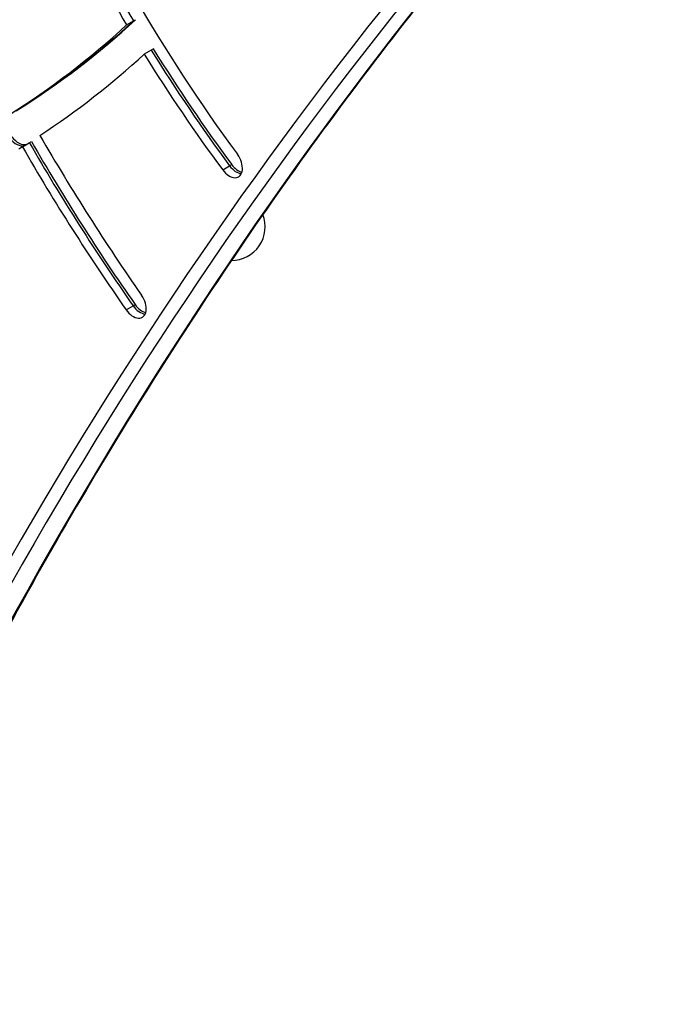
# Model space of a CAD drawing. Units: millimetres. Extents: x -3073 to 3016, y -2195 to 3155.
# Drawn here: x -1089 to -899, y 86 to 375 of the extents above; entities that cross this region are included whole.
import ezdxf

# ---------------------------------------------------------------- set-up
doc = ezdxf.new("R2010")
doc.units = ezdxf.units.MM
doc.header["$LTSCALE"] = 40
doc.layers.add('SW_Toestellen', color=2, linetype='Continuous')

msp = doc.modelspace()

# ---------------------------------------------------------------- linework, layer by layer
at = {"layer": 'SW_Toestellen'}
for p, q in [((-1057.18, 373.85), (-1055.14, 375.03)), ((-1055.14, 375.03), (-1054.52, 375.39)), ((-1049.93, 366.44), (-1051.97, 365.26)), ((-1049.31, 366.8), (-1049.93, 366.44)), ((-1087.86, 338.03), (-1085.81, 339.21)), ((-1085.81, 339.21), (-1085.19, 339.57)), ((-1028.91, 331.21), (-1026.86, 332.39)), ((-1026.86, 332.39), (-1026.24, 332.75)), ((-1057.33, 290.08), (-1055.28, 291.26)), ((-1055.28, 291.26), (-1054.67, 291.62))]:
    msp.add_line(p, q, dxfattribs=at)
msp.add_arc((-1026.4, 314.54), 10, 270.2574, 20.8522, dxfattribs=at)
for centre, major_axis, start_param, end_param in [((742.3, -1771.96), (-1400, 2424.87), 0.177397, 0.41989), ((742.3, -1771.96), (-1400, 2424.87), 0.177397, 0.41989), ((731.38, -1778.26), (-1401.5, 2427.47), 0.176227, 0.41989), ((733.42, -1777.08), (-1400, 2424.87), 0.176804, 0.41989), ((733.42, -1777.08), (-1400, 2424.87), 0.176804, 0.41989), ((-890.23, 477.09), (157.45, -272.71), 4.517271, 4.731212), ((-890.23, 477.09), (157.45, -272.71), 4.517271, 4.731212), ((-892.28, 475.9), (-157.45, 272.71), 1.375678, 1.589619), ((-892.28, 475.9), (152.45, -264.05), 4.52602, 4.894383), ((-1411.35, 882.68), (311.78, -540.01), 0.023792, 0.13666), ((-1409.3, 883.86), (311.78, -540.01), 0.023792, 0.13666), ((-1409.3, 883.86), (311.78, -540.01), 0.023792, 0.13666), ((-1408.68, 884.22), (311.78, -540.01), 0.023792, 0.13666), ((-1411.35, 882.68), (316.78, -548.67), 0.035853, 0.135047), ((-892.28, 475.9), (-157.45, 272.71), 1.621539, 1.752791), ((-890.23, 477.09), (157.45, -272.71), 4.763132, 4.894383), ((-890.23, 477.09), (157.45, -272.71), 4.763132, 4.894383), ((-889.62, 477.44), (-157.45, 272.71), 1.621539, 1.752791), ((-1089.38, 342.88), (2.5, -4.33), 4.893254, 6.161701), ((-1089.38, 342.88), (2.5, -4.33), 4.893254, 6.161701), ((-1088.76, 343.24), (2.5, -4.33), 4.893254, 6.161701), ((-869.07, 464.43), (203.28, -352.1), 4.71256, 4.852701), ((-869.07, 464.43), (203.28, -352.1), 4.71256, 4.852701), ((-868.46, 464.78), (-203.28, 352.1), 1.570967, 1.711109), ((-871.12, 463.24), (198.28, -343.44), 4.711859, 4.852701), ((-1411.35, 882.68), (316.78, -548.67), 0.016984, 0.020063), ((-871.12, 463.24), (-203.28, 352.1), 1.570967, 1.711109), ((-1026.74, 333.51), (2.5, -4.33), 4.894383, 8.035976), ((-1024.69, 334.69), (2.5, -4.33), 4.894383, 5.88908), ((-1024.69, 334.69), (2.5, -4.33), 4.894383, 5.88908), ((-1024.07, 335.04), (-2.5, 4.33), 1.752791, 2.618944), ((-1055.04, 292.21), (2.5, -4.33), 4.852701, 7.994294), ((-1052.99, 293.39), (2.5, -4.33), 4.852701, 5.88908), ((-1052.99, 293.39), (2.5, -4.33), 4.852701, 5.88908), ((-1052.38, 293.74), (-2.5, 4.33), 1.711109, 2.618944)]:
    msp.add_ellipse(centre, major_axis=major_axis, ratio=0.615661, start_param=start_param, end_param=end_param, dxfattribs=at)
msp.add_open_spline([(-898.95, 462.89), (-916.13, 444.95), (-932.81, 426.35), (-968.18, 384.29), (-986.65, 360.57), (-1022.15, 311.37), (-1039.18, 285.89), (-1071.73, 233.23), (-1087.26, 206.05), (-1116.77, 150.06), (-1130.76, 121.26), (-1143.97, 91.67)], degree=3, knots=[3.3191367, 3.3191367, 3.3191367, 3.3191367, 3.3613518, 3.3613518, 3.4113846, 3.4113846, 3.4614173, 3.4614173, 3.5114501, 3.5114501, 3.5614828, 3.5614828, 3.5614828, 3.5614828], dxfattribs=at)

doc.saveas('drawing.dxf')
